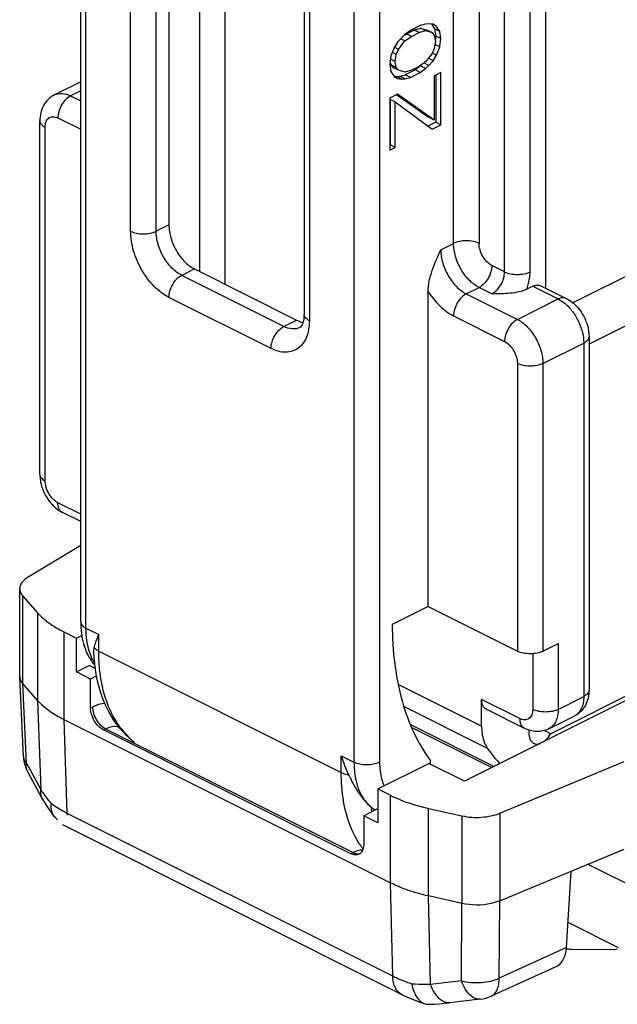
# Model space of a CAD drawing. Units: millimetres. Extents: x -157 to 440, y 0 to 346.
# Drawn here: x 349 to 365, y 66 to 94 of the extents above; entities that cross this region are included whole.
import ezdxf

# ---------------------------------------------------------------- set-up
doc = ezdxf.new("R2010")
doc.units = ezdxf.units.MM
doc.header["$LTSCALE"] = 23.1
doc.layers.get('0').update_dxf_attribs({"linetype": 'CONTINUOUS'})

msp = doc.modelspace()

# ---------------------------------------------------------------- linework, layer by layer
at = {"color": 7, "linetype": 'Continuous'}
for p, q in [((350.383, 76.91), (350.383, 133.115)), ((356.57, 129.589), (356.57, 85.421)), ((352.828, 126.021), (352.828, 87.896)), ((353.676, 125.597), (353.676, 86.606)), ((354.383, 86.252), (354.383, 123.315)), ((363.258, 119.249), (363.258, 86.148)), ((390.128, 97.427), (364.465, 84.596)), ((359.516, 93.28), (359.366, 93.169)), ((359.405, 93.186), (359.615, 93.291)), ((359.787, 93.416), (359.516, 93.28)), ((359.546, 93.115), (359.757, 93.22)), ((359.615, 93.291), (359.796, 93.345)), ((359.757, 93.22), (359.615, 93.291)), ((359.757, 93.22), (359.937, 93.275)), ((359.937, 93.455), (359.787, 93.416)), ((359.796, 93.345), (359.976, 93.291)), ((359.937, 93.275), (359.796, 93.345)), ((360.028, 93.464), (359.937, 93.455)), ((359.937, 93.275), (360.118, 93.221)), ((360.118, 93.221), (359.976, 93.291)), ((360.148, 93.452), (360.028, 93.464)), ((360.097, 93.46), (360.187, 93.324)), ((360.118, 93.221), (360.178, 93.142)), ((360.238, 93.389), (360.148, 93.452)), ((360.328, 93.254), (360.187, 93.324)), ((360.187, 93.324), (360.217, 93.123)), ((360.328, 93.254), (360.238, 93.389)), ((360.359, 93.052), (360.328, 93.254)), ((359.155, 92.956), (359.065, 92.802)), ((359.275, 93.088), (359.155, 92.956)), ((359.185, 92.754), (359.366, 92.989)), ((359.366, 92.989), (359.242, 93.051)), ((359.366, 93.169), (359.275, 93.088)), ((359.366, 92.989), (359.546, 93.115)), ((359.371, 93.162), (359.405, 93.186)), ((359.546, 93.115), (359.405, 93.186)), ((360.178, 93.142), (360.208, 92.977)), ((360.208, 92.977), (360.178, 92.781)), ((360.217, 93.123), (360.202, 93.009)), ((360.359, 93.052), (360.217, 93.123)), ((360.328, 92.821), (360.359, 93.052)), ((359.065, 92.802), (358.974, 92.577)), ((359.125, 92.616), (359.02, 92.668)), ((359.185, 92.754), (359.07, 92.812)), ((359.125, 92.616), (359.185, 92.754)), ((360.178, 92.781), (360.118, 92.643)), ((360.328, 92.821), (360.194, 92.888)), ((360.238, 92.595), (360.328, 92.821)), ((358.974, 92.577), (358.944, 92.345)), ((358.983, 92.326), (358.959, 92.459)), ((359.095, 92.42), (358.963, 92.486)), ((359.095, 92.42), (359.125, 92.616)), ((359.125, 92.255), (359.095, 92.42)), ((359.937, 92.409), (359.757, 92.282)), ((360.118, 92.643), (359.937, 92.409)), ((360.148, 92.442), (360.014, 92.509)), ((360.028, 92.309), (360.148, 92.442)), ((360.238, 92.595), (360.123, 92.653)), ((360.148, 92.442), (360.238, 92.595)), ((358.944, 92.345), (358.974, 92.144)), ((358.974, 92.144), (359.065, 92.008)), ((359.125, 92.255), (358.983, 92.326)), ((359.044, 92.247), (358.983, 92.326)), ((359.185, 92.177), (359.044, 92.247)), ((359.185, 92.177), (359.125, 92.255)), ((359.366, 92.123), (359.185, 92.177)), ((359.546, 92.177), (359.366, 92.123)), ((359.645, 92.188), (359.375, 92.052)), ((359.757, 92.282), (359.546, 92.177)), ((359.796, 92.299), (359.645, 92.188)), ((359.787, 92.117), (359.645, 92.188)), ((359.787, 92.117), (359.937, 92.228)), ((359.937, 92.228), (359.796, 92.299)), ((360.028, 92.309), (359.886, 92.38)), ((359.937, 92.228), (360.028, 92.309)), ((400.381, 92.301), (363.404, 73.812)), ((350.383, 91.858), (349.658, 91.495)), ((359.065, 92.011), (359.134, 92.004)), ((359.065, 92.008), (359.155, 91.945)), ((359.134, 92.004), (359.224, 92.013)), ((359.275, 91.933), (359.134, 92.004)), ((359.155, 91.945), (359.275, 91.933)), ((359.224, 92.013), (359.375, 92.052)), ((359.366, 91.942), (359.224, 92.013)), ((359.275, 91.933), (359.366, 91.942)), ((359.366, 91.942), (359.516, 91.981)), ((359.516, 91.981), (359.375, 92.052)), ((359.516, 91.981), (359.787, 92.117)), ((360.359, 92.114), (360.178, 92.024)), ((360.178, 92.024), (360.178, 90.797)), ((360.217, 92.043), (360.217, 90.741)), ((360.359, 90.671), (360.359, 92.114)), ((359.155, 91.512), (358.944, 91.407)), ((358.944, 91.407), (358.944, 89.964)), ((359.095, 91.302), (358.953, 91.372)), ((358.953, 91.372), (358.953, 90.109)), ((359.142, 91.493), (360.037, 90.868)), ((360.178, 90.797), (359.155, 91.512)), ((359.095, 91.302), (360.118, 90.55)), ((359.095, 90.039), (359.095, 91.302)), ((349.252, 80.992), (349.252, 90.778)), ((360.178, 90.797), (360.037, 90.868)), ((360.217, 90.741), (360.003, 90.634)), ((360.118, 90.55), (360.359, 90.671)), ((360.359, 90.671), (360.217, 90.741)), ((358.944, 89.964), (359.095, 90.039)), ((359.095, 90.039), (358.953, 90.109)), ((372.613, 90.033), (364.019, 85.736)), ((353.535, 86.677), (356.363, 85.263)), ((362.904, 86.199), (362.739, 86.116)), ((363.128, 86.213), (363.835, 85.86)), ((360.005, 77.335), (360.005, 86.061)), ((364.465, 84.803), (364.465, 75.017)), ((384.351, 84.164), (361.016, 72.496)), ((350.383, 79.684), (349.882, 79.935)), ((350.383, 79.023), (348.924, 78.146)), ((348.693, 75.399), (348.693, 77.826)), ((348.779, 77.623), (349.191, 77.16)), ((360.005, 77.335), (359.015, 76.84)), ((360.005, 77.335), (362.48, 76.097)), ((349.914, 76.633), (350.268, 76.456)), ((350.268, 76.456), (350.417, 76.53)), ((350.268, 75.521), (350.268, 76.456)), ((363.187, 76.097), (363.611, 76.309)), ((350.268, 75.521), (350.622, 75.697)), ((350.657, 75.326), (350.268, 75.521)), ((350.786, 75.615), (350.622, 75.697)), ((348.693, 75.399), (348.693, 75.387)), ((348.796, 73.181), (348.693, 75.387)), ((350.816, 75.406), (350.657, 75.326)), ((350.657, 74.53), (350.657, 75.326)), ((349.191, 74.735), (348.779, 75.198)), ((361.49, 74.017), (361.49, 74.76)), ((362.681, 73.96), (361.62, 74.49)), ((349.914, 74.208), (358.966, 69.682)), ((363.351, 73.945), (364.058, 74.299)), ((357.87, 70.49), (351.011, 73.92)), ((359.554, 73.982), (361.771, 72.874)), ((363.229, 73.9), (363.404, 73.812)), ((360.076, 72.967), (360.076, 73.062)), ((361.992, 71.612), (365.436, 73.044)), ((358.612, 72.284), (360.026, 72.991)), ((361.016, 72.496), (360.026, 72.991)), ((348.917, 72.75), (349.31, 72.028)), ((358.612, 72.284), (358.966, 72.107)), ((358.612, 72.284), (358.612, 71.349)), ((349.31, 72.028), (349.404, 71.867)), ((349.404, 71.867), (349.5, 71.721)), ((349.5, 71.721), (349.604, 71.577)), ((358.223, 71.543), (358.577, 71.72)), ((358.612, 71.702), (358.577, 71.72)), ((360.019, 71.746), (360.946, 71.54)), ((349.604, 71.577), (349.665, 71.5)), ((349.722, 71.443), (349.665, 71.5)), ((349.722, 71.443), (349.741, 71.428)), ((358.612, 71.349), (358.223, 71.543)), ((358.223, 71.543), (358.223, 70.747)), ((359.286, 66.588), (349.885, 71.288)), ((361.991, 69.187), (365.436, 70.619)), ((363.842, 67.891), (363.969, 70.009)), ((360.946, 69.115), (360.019, 69.321)), ((363.991, 67.85), (365.157, 67.838)), ((363.548, 67.364), (361.752, 66.547)), ((359.286, 66.588), (359.323, 66.569)), ((359.323, 66.569), (359.479, 66.498)), ((359.479, 66.498), (359.638, 66.434)), ((359.638, 66.434), (359.802, 66.376)), ((359.802, 66.376), (359.924, 66.337)), ((360.029, 66.324), (360.171, 66.33)), ((360.171, 66.33), (360.31, 66.339)), ((360.31, 66.339), (360.449, 66.351)), ((360.449, 66.351), (360.596, 66.366)), ((361.451, 66.463), (360.596, 66.366))]:
    msp.add_line(p, q, dxfattribs=at)
at = {"color": 9, "linetype": 'Continuous'}
for p, q in [((350.53, 76.734), (350.53, 132.939)), ((356.717, 129.412), (356.717, 85.245)), ((357.954, 129.226), (357.954, 73.021)), ((358.661, 129.226), (358.661, 73.021)), ((351.767, 87.72), (351.767, 126.968)), ((352.474, 87.72), (352.474, 126.198)), ((360.712, 87.383), (360.712, 120.673)), ((361.419, 120.673), (361.419, 87.383)), ((362.126, 86.597), (362.126, 119.037)), ((362.833, 86.597), (362.833, 119.037)), ((350.383, 91.606), (350.105, 91.467)), ((350.105, 91.467), (350.383, 91.328)), ((349.752, 90.857), (350.383, 90.542)), ((349.398, 80.815), (349.398, 90.601)), ((352.828, 87.896), (352.474, 87.72)), ((360.359, 87.207), (360.712, 87.383)), ((353.535, 86.677), (353.181, 86.5)), ((362.126, 86.597), (361.773, 86.774)), ((356.01, 85.086), (353.181, 86.5)), ((361.066, 85.987), (361.419, 86.164)), ((361.773, 85.987), (361.419, 86.164)), ((362.904, 86.199), (363.611, 85.846)), ((355.656, 84.476), (352.828, 85.89)), ((361.066, 85.987), (362.48, 85.28)), ((362.48, 85.28), (363.611, 85.846)), ((360.712, 85.377), (362.126, 84.67)), ((356.01, 85.086), (356.363, 85.263)), ((363.187, 84.06), (364.318, 84.626)), ((364.318, 84.626), (364.318, 74.84)), ((362.48, 84.06), (362.48, 76.097)), ((363.187, 84.06), (363.187, 76.097)), ((350.383, 79.889), (349.752, 80.205)), ((348.779, 75.198), (348.779, 77.623)), ((349.191, 77.16), (349.191, 74.735)), ((349.914, 76.633), (349.914, 74.208)), ((350.53, 76.734), (350.883, 76.557)), ((350.883, 76.099), (350.883, 76.557)), ((350.883, 76.099), (357.601, 72.74)), ((363.611, 76.309), (363.611, 74.486)), ((362.904, 76.027), (362.904, 74.486)), ((348.882, 72.995), (348.779, 75.198)), ((361.49, 74.017), (359.179, 75.172)), ((349.191, 74.735), (349.275, 72.273)), ((362.551, 74.23), (361.49, 74.76)), ((363.611, 74.486), (364.318, 74.84)), ((350.657, 74.53), (350.718, 74.56)), ((361.653, 73.406), (359.339, 74.563)), ((349.914, 74.208), (350.003, 71.61)), ((351.011, 73.92), (351.071, 73.95)), ((351.071, 73.95), (357.93, 70.521)), ((359.517, 74.071), (361.841, 72.909)), ((357.601, 73.198), (357.954, 73.021)), ((357.601, 72.74), (357.601, 73.198)), ((348.882, 72.995), (349.275, 72.273)), ((358.966, 69.682), (358.966, 72.107)), ((360.019, 69.321), (360.019, 71.746)), ((359.027, 67.098), (349.975, 71.624)), ((350.054, 71.585), (350.003, 71.61)), ((360.946, 71.54), (360.946, 69.115)), ((361.992, 71.612), (361.992, 69.187)), ((357.93, 70.521), (357.87, 70.49)), ((366.228, 69.299), (364.426, 70.2)), ((359.027, 67.098), (358.966, 69.682)), ((360.076, 66.873), (360.019, 69.321)), ((360.932, 66.97), (360.946, 69.115)), ((361.977, 67.043), (361.991, 69.187)), ((365.286, 67.882), (363.883, 68.584)), ((363.842, 67.891), (361.977, 67.043)), ((360.932, 66.97), (360.076, 66.873))]:
    msp.add_line(p, q, dxfattribs=at)
at = {"color": 7, "linetype": 'Continuous'}
for centre, radius, start, end in [((350.475, 81.014), 1.224, 190.6705, 196.3685), ((351.908, 76.656), 1.482, 209.7621, 216.8523), ((351.847, 76.611), 1.406, 216.8889, 220.0831), ((348.935, 75.399), 0.243, 182.7521, 185.7861), ((354.886, 76.179), 4.144, 189.7126, 190.5934), ((349.793, 73.228), 0.998, 182.6722, 190.6674), ((349.801, 73.23), 1.006, 190.6977, 199.6365), ((361.255, 74.328), 3.825, 197.1893, 205.5566), ((349.796, 73.228), 1.001, 199.6164, 208.5502), ((359.037, 72.529), 0.963, 229.7065, 239.1226), ((349.969, 71.745), 0.39, 216.5629, 218.9295), ((358.009, 70.645), 0.189, 296.5604, 305.9356), ((364.013, 69.373), 1.523, 263.3878, 264.3861), ((364.006, 69.295), 1.445, 264.3518, 269.3831), ((361.336, 67.464), 1.007, 276.5629, 294.4052)]:
    msp.add_arc(centre, radius, start, end, dxfattribs=at)
at = {"color": 9, "linetype": 'Continuous'}
for centre, radius, start, end in [((351.881, 76.455), 1.308, 206.9419, 211.2559), ((355.247, 76.04), 4.361, 187.1899, 187.3848), ((349.039, 73.193), 0.243, 182.7443, 186.5203), ((349.202, 72.905), 0.325, 201.1757, 208.5863), ((351.973, 73.971), 3.189, 218.7339, 221.1466), ((361.559, 72.557), 3.236, 193.6299, 195.7316), ((361.469, 72.532), 3.142, 195.7397, 196.1909), ((350.965, 71.638), 0.962, 181.6417, 184.6297), ((360.119, 72.071), 2.401, 212.8095, 214.9965), ((360.051, 72.023), 2.318, 214.9974, 217.1388)]:
    msp.add_arc(centre, radius, start, end, dxfattribs=at)
at = {"color": 7, "linetype": 'Continuous'}
msp.add_ellipse((363.133, 68.274), major_axis=(-0.416, 0.909), ratio=0.633751, start_param=-3.142922, end_param=-2.269021, dxfattribs=at)
for points, knots in [([(349.658, 91.495), (349.594, 91.463), (349.474, 91.378), (349.344, 91.202), (349.267, 90.996), (349.252, 90.851), (349.252, 90.778)], [0, 0, 0, 0, 0.24966, 0.498813, 0.748055, 1, 1, 1, 1]), ([(352.828, 87.896), (352.828, 87.776), (352.87, 87.525), (353.021, 87.176), (353.242, 86.877), (353.434, 86.727), (353.535, 86.677)], [0, 0, 0, 0, 0.246823, 0.511783, 0.770296, 1, 1, 1, 1]), ([(360.005, 86.061), (360.005, 86.156), (360.033, 86.352), (360.148, 86.737), (360.274, 87.018), (360.359, 87.207)], [0, 0, 0, 0, 0.235872, 0.486662, 1, 1, 1, 1]), ([(362.904, 86.199), (362.941, 86.217), (363.016, 86.242), (363.096, 86.229), (363.128, 86.213)], [0, 0, 0, 0, 0.536339, 1, 1, 1, 1]), ([(362.739, 86.116), (362.672, 86.083), (362.521, 86.035), (362.197, 85.987), (361.943, 85.987), (361.773, 85.987)], [0, 0, 0, 0, 0.226796, 0.478523, 1, 1, 1, 1]), ([(363.835, 85.86), (364.023, 85.766), (364.261, 85.519), (364.431, 85.126), (364.465, 84.909), (364.465, 84.803)], [0, 0, 0, 0, 0.493962, 0.749985, 1, 1, 1, 1]), ([(356.57, 85.421), (356.57, 85.363), (356.563, 85.264), (356.528, 85.146), (356.491, 85.083), (356.466, 85.062), (356.457, 85.057)], [0, 0, 0, 0, 0.444814, 0.756284, 0.926677, 1, 1, 1, 1]), ([(356.363, 85.263), (356.378, 85.255), (356.436, 85.228), (356.498, 85.209), (356.544, 85.201)], [0, 0, 0, 0, 0.262059, 1, 1, 1, 1]), ([(349.252, 80.992), (349.252, 80.975), (349.254, 80.906), (349.262, 80.838), (349.272, 80.787)], [0, 0, 0, 0, 0.246902, 1, 1, 1, 1]), ([(349.3, 80.669), (349.315, 80.616), (349.39, 80.413), (349.515, 80.227), (349.631, 80.115)], [0, 0, 0, 0, 0.252083, 1, 1, 1, 1]), ([(349.631, 80.115), (349.65, 80.097), (349.726, 80.027), (349.813, 79.969), (349.882, 79.935)], [0, 0, 0, 0, 0.253968, 1, 1, 1, 1]), ([(348.924, 78.146), (348.889, 78.125), (348.827, 78.081), (348.751, 78.002), (348.704, 77.917), (348.693, 77.855), (348.693, 77.826)], [0, 0, 0, 0, 0.295378, 0.556419, 0.787094, 1, 1, 1, 1]), ([(348.693, 77.826), (348.693, 77.791), (348.71, 77.715), (348.753, 77.653), (348.779, 77.623)], [0, 0, 0, 0, 0.473489, 1, 1, 1, 1]), ([(349.191, 77.16), (349.284, 77.055), (349.512, 76.857), (349.772, 76.704), (349.914, 76.633)], [0, 0, 0, 0, 0.467436, 1, 1, 1, 1]), ([(350.383, 76.91), (350.383, 76.888), (350.384, 76.798), (350.39, 76.709), (350.398, 76.642)], [0, 0, 0, 0, 0.252759, 1, 1, 1, 1]), ([(350.398, 76.642), (350.405, 76.577), (350.443, 76.327), (350.528, 76.083), (350.621, 75.92)], [0, 0, 0, 0, 0.258875, 1, 1, 1, 1]), ([(359.015, 76.84), (359.015, 76.471), (359.056, 75.758), (359.254, 74.742), (359.584, 73.836), (359.899, 73.3), (360.076, 73.062)], [0, 0, 0, 0, 0.277279, 0.536077, 0.776396, 1, 1, 1, 1]), ([(350.76, 76.2), (350.766, 76.229), (350.798, 76.351), (350.844, 76.469), (350.883, 76.557)], [0, 0, 0, 0, 0.234079, 1, 1, 1, 1]), ([(350.744, 75.999), (350.743, 76.015), (350.742, 76.083), (350.749, 76.151), (350.76, 76.2)], [0, 0, 0, 0, 0.245965, 1, 1, 1, 1]), ([(363.187, 76.097), (363.136, 76.072), (363.019, 76.035), (362.833, 76.018), (362.648, 76.035), (362.531, 76.072), (362.48, 76.097)], [0, 0, 0, 0, 0.235399, 0.5, 0.764601, 1, 1, 1, 1]), ([(350.744, 75.999), (350.747, 75.955), (350.759, 75.781), (350.78, 75.608), (350.802, 75.48)], [0, 0, 0, 0, 0.254071, 1, 1, 1, 1]), ([(348.694, 75.374), (348.696, 75.359), (348.708, 75.294), (348.746, 75.236), (348.779, 75.198)], [0, 0, 0, 0, 0.233583, 1, 1, 1, 1]), ([(350.813, 75.418), (350.882, 75.049), (351.06, 74.514), (351.478, 73.919), (351.736, 73.682), (351.875, 73.581)], [0, 0, 0, 0, 0.518637, 0.76244, 1, 1, 1, 1]), ([(364.465, 75.017), (364.465, 74.944), (364.449, 74.798), (364.373, 74.593), (364.242, 74.417), (364.123, 74.331), (364.058, 74.299)], [0, 0, 0, 0, 0.25195, 0.501174, 0.750312, 1, 1, 1, 1]), ([(349.191, 74.735), (349.236, 74.684), (349.449, 74.472), (349.707, 74.312), (349.914, 74.208)], [0, 0, 0, 0, 0.226488, 1, 1, 1, 1]), ([(361.62, 74.49), (361.599, 74.5), (361.561, 74.529), (361.52, 74.593), (361.495, 74.672), (361.49, 74.73), (361.49, 74.76)], [0, 0, 0, 0, 0.217166, 0.450361, 0.71044, 1, 1, 1, 1]), ([(351.011, 73.92), (350.96, 73.945), (350.864, 74.02), (350.753, 74.169), (350.678, 74.344), (350.657, 74.469), (350.657, 74.53)], [0, 0, 0, 0, 0.229676, 0.488215, 0.753207, 1, 1, 1, 1]), ([(361.49, 74.017), (361.49, 73.958), (361.501, 73.746), (361.566, 73.532), (361.653, 73.406)], [0, 0, 0, 0, 0.277801, 1, 1, 1, 1]), ([(363.351, 73.945), (363.249, 73.894), (363.013, 73.844), (362.783, 73.908), (362.681, 73.96)], [0, 0, 0, 0, 0.499778, 1, 1, 1, 1]), ([(362.808, 73.908), (362.802, 73.868), (362.797, 73.792), (362.815, 73.685), (362.858, 73.598), (362.905, 73.559), (362.931, 73.546)], [0, 0, 0, 0, 0.297485, 0.561623, 0.791957, 1, 1, 1, 1]), ([(363.2, 73.587), (363.22, 73.6), (363.301, 73.662), (363.365, 73.745), (363.404, 73.812)], [0, 0, 0, 0, 0.232841, 1, 1, 1, 1]), ([(361.653, 73.406), (361.679, 73.368), (361.785, 73.222), (361.901, 73.083), (361.994, 72.985)], [0, 0, 0, 0, 0.253927, 1, 1, 1, 1]), ([(362.931, 73.546), (362.956, 73.533), (363.018, 73.519), (363.079, 73.531), (363.109, 73.541)], [0, 0, 0, 0, 0.473727, 1, 1, 1, 1]), ([(357.804, 72.678), (357.848, 72.586), (357.936, 72.41), (358.084, 72.167), (358.241, 71.961), (358.356, 71.844), (358.414, 71.795)], [0, 0, 0, 0, 0.283039, 0.546862, 0.78808, 1, 1, 1, 1]), ([(358.966, 72.107), (359.043, 72.068), (359.382, 71.915), (359.741, 71.807), (360.019, 71.746)], [0, 0, 0, 0, 0.233802, 1, 1, 1, 1]), ([(349.655, 71.513), (349.62, 71.56), (349.569, 71.679), (349.565, 71.807), (349.571, 71.873)], [0, 0, 0, 0, 0.470567, 1, 1, 1, 1]), ([(360.946, 71.54), (361.123, 71.5), (361.399, 71.483), (361.75, 71.531), (361.916, 71.581), (361.992, 71.612)], [0, 0, 0, 0, 0.513681, 0.76762, 1, 1, 1, 1]), ([(358.223, 70.747), (358.223, 70.695), (358.211, 70.599), (358.154, 70.517), (358.12, 70.492)], [0, 0, 0, 0, 0.547639, 1, 1, 1, 1]), ([(358.093, 70.476), (358.061, 70.46), (357.981, 70.447), (357.906, 70.472), (357.87, 70.49)], [0, 0, 0, 0, 0.463901, 1, 1, 1, 1]), ([(360.019, 69.321), (359.83, 69.363), (359.47, 69.46), (359.125, 69.603), (358.966, 69.682)], [0, 0, 0, 0, 0.52085, 1, 1, 1, 1]), ([(361.991, 69.187), (361.915, 69.156), (361.578, 69.051), (361.21, 69.056), (360.946, 69.115)], [0, 0, 0, 0, 0.233632, 1, 1, 1, 1]), ([(365.157, 67.838), (365.165, 67.838), (365.197, 67.839), (365.228, 67.848), (365.249, 67.858)], [0, 0, 0, 0, 0.258339, 1, 1, 1, 1]), ([(359.552, 66.882), (359.565, 66.815), (359.6, 66.689), (359.681, 66.524), (359.789, 66.401), (359.879, 66.351), (359.924, 66.337)], [0, 0, 0, 0, 0.298041, 0.563561, 0.794738, 1, 1, 1, 1])]:
    msp.add_open_spline(points, degree=3, knots=knots, dxfattribs=at)
at = {"color": 9, "linetype": 'Continuous'}
for points, knots in [([(349.658, 91.495), (349.722, 91.527), (349.882, 91.554), (350.032, 91.504), (350.105, 91.467)], [0, 0, 0, 0, 0.463661, 1, 1, 1, 1]), ([(350.105, 91.467), (350.055, 91.442), (349.959, 91.367), (349.848, 91.218), (349.773, 91.043), (349.752, 90.918), (349.752, 90.857)], [0, 0, 0, 0, 0.229704, 0.488217, 0.753177, 1, 1, 1, 1]), ([(349.252, 90.778), (349.252, 90.761), (349.259, 90.726), (349.29, 90.678), (349.337, 90.635), (349.377, 90.612), (349.398, 90.601)], [0, 0, 0, 0, 0.206542, 0.434451, 0.697709, 1, 1, 1, 1]), ([(349.398, 90.601), (349.398, 90.653), (349.411, 90.748), (349.479, 90.848), (349.555, 90.886), (349.643, 90.899), (349.71, 90.878), (349.752, 90.857)], [0, 0, 0, 0, 0.284303, 0.51909, 0.629449, 0.743161, 1, 1, 1, 1]), ([(352.828, 85.89), (352.677, 85.966), (352.389, 86.191), (352.056, 86.639), (351.83, 87.162), (351.767, 87.538), (351.767, 87.72)], [0, 0, 0, 0, 0.229687, 0.488215, 0.753195, 1, 1, 1, 1]), ([(351.767, 87.72), (351.818, 87.694), (351.935, 87.658), (352.121, 87.64), (352.306, 87.658), (352.423, 87.694), (352.474, 87.72)], [0, 0, 0, 0, 0.235399, 0.5, 0.764601, 1, 1, 1, 1]), ([(353.181, 86.5), (353.081, 86.55), (352.889, 86.701), (352.667, 86.999), (352.516, 87.348), (352.474, 87.599), (352.474, 87.72)], [0, 0, 0, 0, 0.229704, 0.488217, 0.753177, 1, 1, 1, 1]), ([(361.419, 87.383), (361.368, 87.409), (361.251, 87.445), (361.066, 87.463), (360.88, 87.445), (360.763, 87.409), (360.712, 87.383)], [0, 0, 0, 0, 0.235399, 0.5, 0.764601, 1, 1, 1, 1]), ([(361.419, 86.164), (361.319, 86.214), (361.127, 86.364), (360.905, 86.663), (360.754, 87.012), (360.712, 87.262), (360.712, 87.383)], [0, 0, 0, 0, 0.229704, 0.488217, 0.753177, 1, 1, 1, 1]), ([(361.773, 86.774), (361.722, 86.799), (361.626, 86.874), (361.516, 87.023), (361.44, 87.197), (361.419, 87.323), (361.419, 87.383)], [0, 0, 0, 0, 0.229688, 0.488217, 0.753194, 1, 1, 1, 1]), ([(360.359, 87.207), (360.359, 87.086), (360.4, 86.835), (360.551, 86.486), (360.773, 86.188), (360.965, 86.037), (361.066, 85.987)], [0, 0, 0, 0, 0.246776, 0.511736, 0.770262, 1, 1, 1, 1]), ([(361.773, 86.774), (361.773, 86.713), (361.752, 86.588), (361.676, 86.413), (361.566, 86.264), (361.469, 86.189), (361.419, 86.164)], [0, 0, 0, 0, 0.246823, 0.511783, 0.770296, 1, 1, 1, 1]), ([(352.828, 85.89), (352.828, 85.951), (352.849, 86.076), (352.924, 86.25), (353.035, 86.4), (353.131, 86.475), (353.181, 86.5)], [0, 0, 0, 0, 0.246823, 0.511783, 0.770296, 1, 1, 1, 1]), ([(361.773, 85.987), (361.823, 86.012), (361.919, 86.087), (362.03, 86.236), (362.105, 86.411), (362.126, 86.536), (362.126, 86.597)], [0, 0, 0, 0, 0.229685, 0.488195, 0.753155, 1, 1, 1, 1]), ([(362.126, 86.597), (362.177, 86.571), (362.294, 86.535), (362.48, 86.518), (362.665, 86.535), (362.782, 86.571), (362.833, 86.597)], [0, 0, 0, 0, 0.235399, 0.5, 0.764601, 1, 1, 1, 1]), ([(362.739, 86.116), (362.754, 86.156), (362.806, 86.312), (362.833, 86.476), (362.833, 86.597)], [0, 0, 0, 0, 0.26184, 1, 1, 1, 1]), ([(360.005, 86.061), (360.098, 85.913), (360.304, 85.651), (360.573, 85.447), (360.712, 85.377)], [0, 0, 0, 0, 0.528915, 1, 1, 1, 1]), ([(361.066, 85.987), (361.015, 85.962), (360.919, 85.887), (360.808, 85.737), (360.733, 85.563), (360.712, 85.438), (360.712, 85.377)], [0, 0, 0, 0, 0.229704, 0.488217, 0.753177, 1, 1, 1, 1]), ([(363.835, 85.86), (363.803, 85.876), (363.723, 85.889), (363.648, 85.864), (363.611, 85.846)], [0, 0, 0, 0, 0.463661, 1, 1, 1, 1]), ([(363.611, 85.846), (363.63, 85.836), (363.708, 85.793), (363.779, 85.739), (363.83, 85.694)], [0, 0, 0, 0, 0.236897, 1, 1, 1, 1]), ([(363.83, 85.694), (363.903, 85.628), (364.038, 85.474), (364.192, 85.208), (364.292, 84.92), (364.318, 84.722), (364.318, 84.626)], [0, 0, 0, 0, 0.246333, 0.50539, 0.761597, 1, 1, 1, 1]), ([(356.717, 85.245), (356.695, 85.256), (356.656, 85.279), (356.608, 85.322), (356.578, 85.37), (356.571, 85.405), (356.571, 85.421)], [0, 0, 0, 0, 0.302291, 0.565549, 0.793458, 1, 1, 1, 1]), ([(356.717, 85.245), (356.717, 85.163), (356.705, 85.008), (356.647, 84.791), (356.549, 84.611), (356.414, 84.475), (356.247, 84.39), (356.057, 84.363), (355.854, 84.391), (355.722, 84.443), (355.656, 84.476)], [0, 0, 0, 0, 0.148742, 0.284065, 0.406625, 0.519917, 0.629694, 0.742788, 0.865138, 1, 1, 1, 1]), ([(355.656, 84.476), (355.656, 84.536), (355.677, 84.662), (355.753, 84.836), (355.863, 84.985), (355.96, 85.061), (356.01, 85.086)], [0, 0, 0, 0, 0.246823, 0.511783, 0.770296, 1, 1, 1, 1]), ([(356.457, 85.057), (356.393, 85.025), (356.233, 84.999), (356.083, 85.049), (356.01, 85.086)], [0, 0, 0, 0, 0.463661, 1, 1, 1, 1]), ([(362.48, 85.28), (362.43, 85.255), (362.334, 85.18), (362.223, 85.03), (362.147, 84.856), (362.126, 84.73), (362.126, 84.67)], [0, 0, 0, 0, 0.229704, 0.488217, 0.753177, 1, 1, 1, 1]), ([(362.48, 85.28), (362.58, 85.23), (362.773, 85.079), (362.994, 84.781), (363.145, 84.432), (363.187, 84.181), (363.187, 84.06)], [0, 0, 0, 0, 0.229704, 0.488217, 0.753177, 1, 1, 1, 1]), ([(364.465, 84.803), (364.465, 84.786), (364.457, 84.751), (364.427, 84.703), (364.379, 84.66), (364.34, 84.637), (364.318, 84.626)], [0, 0, 0, 0, 0.206542, 0.434451, 0.697709, 1, 1, 1, 1]), ([(362.126, 84.67), (362.177, 84.645), (362.273, 84.57), (362.384, 84.421), (362.459, 84.246), (362.48, 84.121), (362.48, 84.06)], [0, 0, 0, 0, 0.229694, 0.488217, 0.753187, 1, 1, 1, 1]), ([(363.187, 84.06), (363.136, 84.035), (363.019, 83.998), (362.833, 83.981), (362.648, 83.998), (362.531, 84.035), (362.48, 84.06)], [0, 0, 0, 0, 0.235399, 0.5, 0.764601, 1, 1, 1, 1]), ([(349.252, 80.992), (349.252, 80.975), (349.259, 80.94), (349.29, 80.892), (349.337, 80.849), (349.377, 80.826), (349.398, 80.815)], [0, 0, 0, 0, 0.206542, 0.434451, 0.697709, 1, 1, 1, 1]), ([(349.752, 80.205), (349.702, 80.23), (349.606, 80.305), (349.495, 80.455), (349.419, 80.629), (349.398, 80.755), (349.398, 80.815)], [0, 0, 0, 0, 0.229694, 0.488217, 0.753187, 1, 1, 1, 1]), ([(349.882, 79.935), (349.862, 79.945), (349.823, 79.974), (349.782, 80.038), (349.757, 80.117), (349.752, 80.175), (349.752, 80.205)], [0, 0, 0, 0, 0.217166, 0.450361, 0.71044, 1, 1, 1, 1]), ([(350.383, 76.91), (350.383, 76.894), (350.391, 76.859), (350.421, 76.811), (350.469, 76.768), (350.508, 76.744), (350.53, 76.734)], [0, 0, 0, 0, 0.206542, 0.434451, 0.697709, 1, 1, 1, 1]), ([(350.714, 75.862), (350.683, 75.924), (350.568, 76.2), (350.53, 76.504), (350.53, 76.734)], [0, 0, 0, 0, 0.229662, 1, 1, 1, 1]), ([(350.76, 76.2), (350.766, 76.19), (350.799, 76.148), (350.846, 76.117), (350.883, 76.099)], [0, 0, 0, 0, 0.218866, 1, 1, 1, 1]), ([(350.92, 75.494), (350.914, 75.543), (350.892, 75.744), (350.883, 75.946), (350.883, 76.099)], [0, 0, 0, 0, 0.244123, 1, 1, 1, 1]), ([(351.719, 73.721), (351.612, 73.823), (351.412, 74.058), (351.181, 74.475), (351.012, 74.956), (350.945, 75.3), (350.922, 75.479)], [0, 0, 0, 0, 0.226525, 0.466735, 0.724054, 1, 1, 1, 1]), ([(364.465, 75.017), (364.465, 75), (364.457, 74.965), (364.427, 74.917), (364.379, 74.874), (364.34, 74.851), (364.318, 74.84)], [0, 0, 0, 0, 0.206542, 0.434451, 0.697709, 1, 1, 1, 1]), ([(364.318, 74.84), (364.318, 74.779), (364.308, 74.663), (364.259, 74.505), (364.176, 74.378), (364.099, 74.319), (364.058, 74.299)], [0, 0, 0, 0, 0.28956, 0.549639, 0.782834, 1, 1, 1, 1]), ([(350.718, 74.56), (350.745, 74.573), (350.848, 74.62), (350.959, 74.651), (351.042, 74.66)], [0, 0, 0, 0, 0.265019, 1, 1, 1, 1]), ([(351.071, 73.95), (351.021, 73.975), (350.925, 74.05), (350.814, 74.2), (350.739, 74.374), (350.718, 74.5), (350.718, 74.56)], [0, 0, 0, 0, 0.229676, 0.488215, 0.753207, 1, 1, 1, 1]), ([(362.904, 74.486), (362.904, 74.435), (362.892, 74.339), (362.823, 74.24), (362.747, 74.201), (362.66, 74.189), (362.592, 74.209), (362.551, 74.23)], [0, 0, 0, 0, 0.284303, 0.51909, 0.629449, 0.743161, 1, 1, 1, 1]), ([(363.611, 74.486), (363.56, 74.461), (363.443, 74.424), (363.258, 74.407), (363.072, 74.424), (362.955, 74.461), (362.904, 74.486)], [0, 0, 0, 0, 0.235399, 0.5, 0.764601, 1, 1, 1, 1]), ([(363.611, 74.486), (363.611, 74.426), (363.601, 74.31), (363.552, 74.151), (363.469, 74.024), (363.392, 73.966), (363.351, 73.945)], [0, 0, 0, 0, 0.28956, 0.549639, 0.782834, 1, 1, 1, 1]), ([(362.681, 73.96), (362.66, 73.97), (362.622, 73.999), (362.58, 74.063), (362.556, 74.142), (362.551, 74.2), (362.551, 74.23)], [0, 0, 0, 0, 0.217166, 0.450361, 0.71044, 1, 1, 1, 1]), ([(351.071, 73.95), (351.13, 73.979), (351.247, 74.022), (351.374, 74.022), (351.43, 74.01)], [0, 0, 0, 0, 0.531577, 1, 1, 1, 1]), ([(348.798, 73.166), (348.799, 73.151), (348.813, 73.088), (348.849, 73.031), (348.882, 72.995)], [0, 0, 0, 0, 0.23577, 1, 1, 1, 1]), ([(348.9, 72.788), (348.894, 72.804), (348.873, 72.871), (348.873, 72.943), (348.882, 72.995)], [0, 0, 0, 0, 0.239081, 1, 1, 1, 1]), ([(357.954, 73.021), (357.954, 72.893), (357.972, 72.648), (358.058, 72.306), (358.202, 72.015), (358.339, 71.858), (358.414, 71.795)], [0, 0, 0, 0, 0.284265, 0.5443, 0.781205, 1, 1, 1, 1]), ([(358.661, 73.021), (358.61, 72.996), (358.493, 72.959), (358.308, 72.942), (358.123, 72.959), (358.005, 72.996), (357.954, 73.021)], [0, 0, 0, 0, 0.235399, 0.5, 0.764601, 1, 1, 1, 1]), ([(358.661, 73.021), (358.661, 72.961), (358.671, 72.74), (358.72, 72.518), (358.787, 72.371)], [0, 0, 0, 0, 0.269864, 1, 1, 1, 1]), ([(358.101, 70.77), (358.017, 70.9), (357.702, 71.509), (357.601, 72.212), (357.601, 72.74)], [0, 0, 0, 0, 0.226574, 1, 1, 1, 1]), ([(357.601, 72.74), (357.615, 72.733), (357.681, 72.704), (357.75, 72.687), (357.804, 72.678)], [0, 0, 0, 0, 0.23038, 1, 1, 1, 1]), ([(349.275, 72.273), (349.268, 72.23), (349.266, 72.145), (349.291, 72.064), (349.311, 72.028)], [0, 0, 0, 0, 0.518079, 1, 1, 1, 1]), ([(349.275, 72.273), (349.291, 72.248), (349.356, 72.145), (349.428, 72.047), (349.485, 71.976)], [0, 0, 0, 0, 0.244907, 1, 1, 1, 1]), ([(350.003, 71.61), (349.964, 71.63), (349.814, 71.708), (349.671, 71.798), (349.571, 71.873)], [0, 0, 0, 0, 0.262072, 1, 1, 1, 1]), ([(358.194, 70.59), (358.172, 70.59), (358.081, 70.583), (357.993, 70.552), (357.93, 70.521)], [0, 0, 0, 0, 0.233407, 1, 1, 1, 1]), ([(357.93, 70.521), (357.962, 70.505), (358.027, 70.482), (358.097, 70.486), (358.127, 70.495)], [0, 0, 0, 0, 0.533285, 1, 1, 1, 1]), ([(359.286, 66.588), (359.247, 66.607), (359.173, 66.663), (359.092, 66.782), (359.041, 66.932), (359.029, 67.041), (359.027, 67.098)], [0, 0, 0, 0, 0.218713, 0.452674, 0.712403, 1, 1, 1, 1]), ([(359.552, 66.882), (359.506, 66.898), (359.327, 66.961), (359.152, 67.035), (359.027, 67.098)], [0, 0, 0, 0, 0.259459, 1, 1, 1, 1]), ([(360.076, 66.873), (360.031, 66.872), (359.856, 66.87), (359.682, 66.874), (359.552, 66.882)], [0, 0, 0, 0, 0.259107, 1, 1, 1, 1]), ([(360.596, 66.366), (360.547, 66.361), (360.437, 66.381), (360.294, 66.489), (360.169, 66.659), (360.105, 66.797), (360.076, 66.873)], [0, 0, 0, 0, 0.189174, 0.412229, 0.684443, 1, 1, 1, 1]), ([(360.932, 66.97), (361.109, 66.927), (361.385, 66.907), (361.736, 66.957), (361.901, 67.009), (361.977, 67.043)], [0, 0, 0, 0, 0.513153, 0.766855, 1, 1, 1, 1]), ([(361.451, 66.463), (361.403, 66.458), (361.293, 66.478), (361.15, 66.587), (361.024, 66.756), (360.96, 66.894), (360.932, 66.97)], [0, 0, 0, 0, 0.18907, 0.412112, 0.683759, 1, 1, 1, 1]), ([(361.752, 66.547), (361.788, 66.563), (361.857, 66.614), (361.928, 66.73), (361.97, 66.877), (361.977, 66.985), (361.977, 67.043)], [0, 0, 0, 0, 0.206671, 0.434995, 0.698916, 1, 1, 1, 1])]:
    msp.add_open_spline(points, degree=3, knots=knots, dxfattribs=at)
at = {"color": 7, "linetype": 'Continuous'}
msp.add_open_spline([(359.924, 66.337), (359.958, 66.327), (359.994, 66.322), (360.029, 66.324)], degree=3, dxfattribs=at)

doc.saveas('drawing.dxf')
